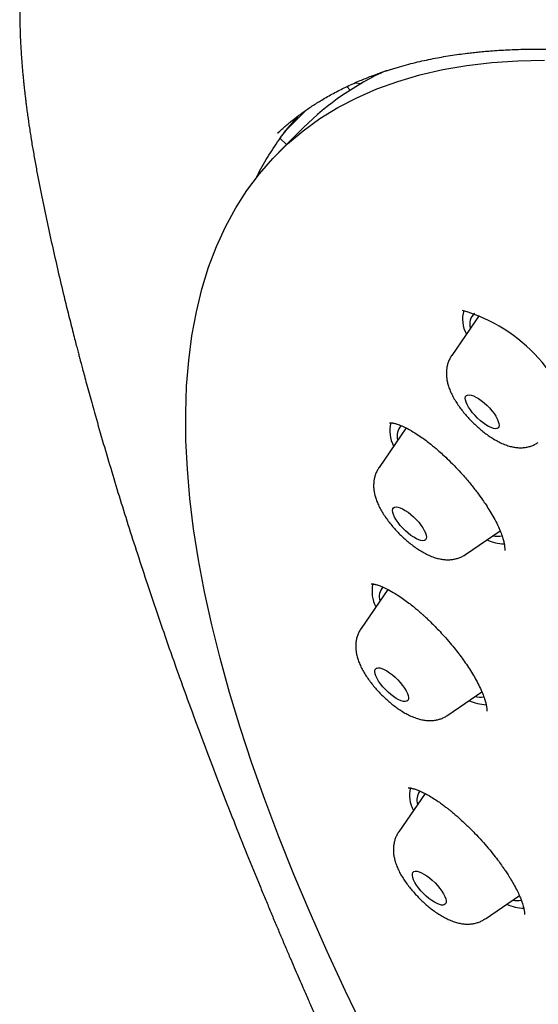
# Model space of a CAD drawing. Units: millimetres. Extents: x 8 to 761, y 12 to 1973.
# Drawn here: x 548 to 559, y 685 to 704 of the extents above; entities that cross this region are included whole.
import ezdxf

# ---------------------------------------------------------------- set-up
doc = ezdxf.new("R2010")
doc.units = ezdxf.units.MM

msp = doc.modelspace()

# ---------------------------------------------------------------- linework, layer by layer
at = {"color": 7, "linetype": 'Continuous', "lineweight": 30}
for p, q in [((555.66, 703.272), (555.647, 703.259)), ((555.034, 702.919), (554.963, 702.988)), ((555.127, 703.062), (555.267, 703.053)), ((554.159, 702.523), (553.984, 702.351)), ((553.722, 702.075), (554.002, 702.411)), ((554.105, 702.177), (553.607, 701.68)), ((553.599, 702.059), (553.595, 702.055)), ((553.639, 701.958), (553.763, 701.836)), ((553.648, 701.975), (553.641, 701.959)), ((553.648, 701.975), (553.723, 702.075)), ((557.599, 698.44), (557.053, 697.643)), ((556.144, 696.203), (555.606, 695.416)), ((557.329, 693.688), (558.016, 694.156)), ((555.781, 692.994), (555.25, 692.218)), ((556.973, 690.491), (557.653, 690.954)), ((556.521, 688.935), (555.999, 688.173)), ((557.722, 686.445), (558.4, 686.907))]:
    msp.add_line(p, q, dxfattribs=at)
at = {"color": 7, "linetype": 'Continuous', "lineweight": 30, "flags": 128}
for points in [[(555.326, 684.214), (554.941, 685.009), (554.577, 685.793), (554.234, 686.566), (553.912, 687.328), (553.612, 688.077), (553.334, 688.814), (553.078, 689.538), (552.844, 690.248), (552.633, 690.944), (552.444, 691.626), (552.278, 692.292), (552.135, 692.944), (552.015, 693.579), (551.918, 694.198), (551.843, 694.8), (551.792, 695.385), (551.764, 695.952), (551.759, 696.501), (551.778, 697.032), (551.819, 697.544), (551.884, 698.037), (551.972, 698.51), (552.082, 698.964), (552.216, 699.398), (552.372, 699.811), (552.552, 700.204), (552.754, 700.576), (552.978, 700.926), (553.225, 701.256), (553.493, 701.563), (553.784, 701.849), (554.097, 702.112), (554.431, 702.354), (554.786, 702.573), (555.163, 702.769), (555.56, 702.943), (555.978, 703.093), (556.416, 703.221), (556.874, 703.326), (557.352, 703.408), (557.849, 703.467), (558.365, 703.502), (558.9, 703.515)], [(557.975, 696.204), (557.951, 696.191), (557.919, 696.188), (557.881, 696.194), (557.836, 696.209), (557.786, 696.232), (557.733, 696.264), (557.678, 696.303), (557.623, 696.347), (557.568, 696.397), (557.516, 696.45), (557.468, 696.505), (557.425, 696.561), (557.389, 696.615), (557.36, 696.668), (557.339, 696.716), (557.326, 696.759), (557.323, 696.796), (557.329, 696.825), (557.345, 696.846), (557.368, 696.858), (557.4, 696.862), (557.439, 696.856), (557.483, 696.841), (557.533, 696.817), (557.586, 696.786), (557.641, 696.747), (557.696, 696.702), (557.751, 696.653), (557.803, 696.6), (557.851, 696.545), (557.894, 696.489), (557.93, 696.434), (557.96, 696.382), (557.98, 696.334), (557.993, 696.291), (557.996, 696.254), (557.99, 696.225), (557.975, 696.204)], [(556.544, 694.002), (556.531, 693.98), (556.509, 693.966), (556.478, 693.961), (556.441, 693.965), (556.397, 693.978), (556.349, 694), (556.296, 694.03), (556.241, 694.068), (556.186, 694.111), (556.131, 694.16), (556.078, 694.213), (556.029, 694.267), (555.985, 694.323), (555.948, 694.378), (555.917, 694.431), (555.895, 694.48), (555.881, 694.524), (555.876, 694.562), (555.88, 694.593), (555.894, 694.615), (555.916, 694.63), (555.946, 694.635), (555.983, 694.63), (556.027, 694.617), (556.076, 694.595), (556.128, 694.565), (556.183, 694.528), (556.239, 694.484), (556.294, 694.435), (556.346, 694.383), (556.395, 694.328), (556.439, 694.272), (556.477, 694.217), (556.507, 694.165), (556.53, 694.115), (556.544, 694.071), (556.549, 694.033), (556.544, 694.002)], [(556.192, 690.842), (556.19, 690.81), (556.178, 690.786), (556.157, 690.77), (556.129, 690.763), (556.093, 690.766), (556.05, 690.777), (556.002, 690.798), (555.95, 690.826), (555.896, 690.862), (555.84, 690.905), (555.785, 690.953), (555.732, 691.005), (555.682, 691.059), (555.637, 691.115), (555.598, 691.17), (555.566, 691.223), (555.542, 691.273), (555.527, 691.318), (555.52, 691.358), (555.523, 691.39), (555.535, 691.414), (555.555, 691.43), (555.584, 691.437), (555.62, 691.434), (555.663, 691.423), (555.711, 691.402), (555.762, 691.373), (555.817, 691.337), (555.872, 691.295), (555.927, 691.247), (555.981, 691.195), (556.03, 691.141), (556.075, 691.085), (556.114, 691.03), (556.146, 690.976), (556.17, 690.927), (556.186, 690.881), (556.192, 690.842)], [(556.933, 686.844), (556.941, 686.804), (556.94, 686.77), (556.93, 686.744), (556.911, 686.727), (556.884, 686.718), (556.849, 686.719), (556.807, 686.729), (556.76, 686.748), (556.709, 686.775), (556.655, 686.81), (556.6, 686.851), (556.544, 686.898), (556.491, 686.949), (556.44, 687.004), (556.394, 687.059), (556.354, 687.115), (556.321, 687.168), (556.295, 687.219), (556.278, 687.265), (556.27, 687.306), (556.271, 687.339), (556.281, 687.365), (556.3, 687.382), (556.327, 687.391), (556.362, 687.39), (556.403, 687.38), (556.45, 687.361), (556.501, 687.334), (556.556, 687.299), (556.611, 687.258), (556.666, 687.211), (556.72, 687.16), (556.77, 687.106), (556.816, 687.05), (556.857, 686.995), (556.89, 686.941), (556.916, 686.89), (556.933, 686.844)]]:
    msp.add_lwpolyline(points, dxfattribs=at)
at = {"color": 7, "linetype": 'Continuous', "lineweight": 30}
for centre, radius, start, end in [((558.092, 698.139), 5.675, 114.3399, 134.6421), ((557.87, 698.365), 0.603, 163.2181, 209.4204), ((556.367, 695.427), 3.24, 10.0883, 73.8446), ((557.704, 698.271), 0.292, 132.9434, 196.8393), ((556.453, 696.143), 0.632, 165.0298, 208.4421), ((556.269, 696.043), 0.303, 136.6746, 196.0302), ((558.126, 694.802), 0.903, 245.785, 268.1415), ((557.964, 694.497), 0.447, 258.312, 281.561), ((556.128, 692.95), 0.662, 166.6841, 207.5487), ((555.927, 692.845), 0.316, 141.0659, 195.1902), ((557.776, 691.632), 0.931, 246.1084, 267.6717), ((557.609, 691.297), 0.445, 258.1444, 280.6341), ((556.846, 688.902), 0.633, 166.7338, 208.6665), ((556.661, 688.805), 0.303, 143.011, 196.9286), ((558.518, 687.556), 0.9, 245.7395, 268.124), ((558.358, 687.244), 0.437, 257.9266, 280.5858)]:
    msp.add_arc(centre, radius, start, end, dxfattribs=at)
for points, knots in [([(576.397, 702.357), (576.246, 702.444), (575.955, 702.611), (575.534, 702.852), (575.142, 703.075), (574.778, 703.28), (574.443, 703.469), (574.137, 703.64), (573.865, 703.791), (573.627, 703.923), (573.42, 704.038), (573.23, 704.142), (573.049, 704.241), (572.87, 704.339), (572.532, 704.524), (572.031, 704.795), (571.37, 705.149), (570.53, 705.594), (569.52, 706.119), (568.344, 706.717), (567.305, 707.233), (566.401, 707.673), (565.629, 708.042), (564.86, 708.403), (564.096, 708.755), (563.336, 709.099), (562.579, 709.435), (561.828, 709.757), (561.152, 710.034), (560.546, 710.271), (560.003, 710.475), (559.45, 710.672), (559.004, 710.821), (558.665, 710.929), (558.442, 710.998), (558.228, 711.061), (558.03, 711.118), (557.851, 711.168), (557.692, 711.211), (557.549, 711.248), (557.41, 711.284), (557.263, 711.32), (557.097, 711.36), (556.916, 711.401), (556.72, 711.443), (556.511, 711.485), (556.292, 711.525), (556.077, 711.562), (555.87, 711.593), (555.672, 711.62), (555.476, 711.643), (555.284, 711.663), (555.096, 711.678), (554.941, 711.688), (554.82, 711.695), (554.732, 711.698), (554.652, 711.701), (554.582, 711.702), (554.519, 711.703), (554.458, 711.704), (554.394, 711.704), (554.318, 711.703), (554.231, 711.702), (554.13, 711.699), (554.019, 711.694), (553.898, 711.686), (553.773, 711.677), (553.632, 711.663), (553.484, 711.645), (553.334, 711.623), (553.202, 711.6), (553.094, 711.578), (553, 711.558), (552.912, 711.537), (552.818, 711.513), (552.712, 711.483), (552.596, 711.448), (552.469, 711.405), (552.342, 711.357), (552.223, 711.308), (552.12, 711.262), (552.038, 711.222), (551.975, 711.19), (551.927, 711.164), (551.882, 711.14), (551.834, 711.112), (551.778, 711.079), (551.709, 711.037), (551.627, 710.983), (551.532, 710.916), (551.431, 710.84), (551.327, 710.755), (551.209, 710.653), (551.129, 710.571), (551.082, 710.523)], [0, 0, 0, 0, 0.014715, 0.028503, 0.041368, 0.053309, 0.064328, 0.074426, 0.083604, 0.09121, 0.098043, 0.104133, 0.110044, 0.115994, 0.121985, 0.143706, 0.16591, 0.188226, 0.228075, 0.267925, 0.307776, 0.334462, 0.361149, 0.387837, 0.414533, 0.441244, 0.467978, 0.494704, 0.52159, 0.541215, 0.561255, 0.581903, 0.603437, 0.612141, 0.620979, 0.629448, 0.637223, 0.644304, 0.650691, 0.656382, 0.661449, 0.667568, 0.674357, 0.681817, 0.689951, 0.698765, 0.708219, 0.7178, 0.72657, 0.735327, 0.744066, 0.752785, 0.761481, 0.769835, 0.774405, 0.778582, 0.782366, 0.785758, 0.788758, 0.791446, 0.794515, 0.79813, 0.802498, 0.807461, 0.813018, 0.81917, 0.825832, 0.832274, 0.841205, 0.849262, 0.856446, 0.862758, 0.867249, 0.872148, 0.877579, 0.883542, 0.890583, 0.898249, 0.906492, 0.914212, 0.920962, 0.926739, 0.930594, 0.933844, 0.936703, 0.940095, 0.944127, 0.948801, 0.955255, 0.962634, 0.97092, 0.979469, 0.98796, 1, 1, 1, 1]), ([(550.084, 709.298), (550.051, 709.255), (549.99, 709.177), (549.909, 709.07), (549.846, 708.985), (549.797, 708.917), (549.756, 708.859), (549.712, 708.798), (549.625, 708.671), (549.511, 708.497), (549.384, 708.289), (549.279, 708.104), (549.205, 707.963), (549.152, 707.859), (549.115, 707.782), (549.077, 707.701), (549.037, 707.612), (548.996, 707.518), (548.958, 707.426), (548.927, 707.346), (548.901, 707.28), (548.88, 707.222), (548.861, 707.168), (548.842, 707.114), (548.822, 707.053), (548.799, 706.983), (548.774, 706.904), (548.751, 706.826), (548.731, 706.754), (548.714, 706.692), (548.699, 706.635), (548.685, 706.579), (548.67, 706.517), (548.653, 706.448), (548.638, 706.38), (548.624, 706.313), (548.611, 706.249), (548.598, 706.179), (548.585, 706.107), (548.572, 706.032), (548.561, 705.963), (548.552, 705.902), (548.542, 705.837), (548.531, 705.756), (548.519, 705.654), (548.507, 705.545), (548.495, 705.423), (548.484, 705.296), (548.475, 705.162), (548.468, 705.034), (548.463, 704.903), (548.459, 704.769), (548.456, 704.621), (548.456, 704.455), (548.458, 704.27), (548.464, 704.071), (548.471, 703.898), (548.479, 703.754), (548.486, 703.644), (548.494, 703.531), (548.503, 703.416), (548.513, 703.305), (548.522, 703.2), (548.532, 703.104), (548.54, 703.021), (548.547, 702.956), (548.553, 702.905), (548.559, 702.857), (548.565, 702.801), (548.574, 702.729), (548.585, 702.64), (548.598, 702.535), (548.62, 702.376), (548.65, 702.167), (548.69, 701.911), (548.734, 701.652), (548.781, 701.39), (548.831, 701.127), (548.933, 700.614), (549.096, 699.848), (549.27, 699.1), (549.384, 698.632), (549.429, 698.448), (549.475, 698.268), (549.518, 698.099), (549.556, 697.948), (549.589, 697.821), (549.617, 697.715), (549.639, 697.631), (549.659, 697.556), (549.681, 697.473), (549.709, 697.367), (549.745, 697.234), (549.788, 697.074), (549.837, 696.896), (549.89, 696.706), (549.976, 696.396), (550.1, 695.963), (550.264, 695.409), (550.434, 694.848), (550.611, 694.28), (550.8, 693.693), (551, 693.084), (551.211, 692.458), (551.434, 691.815), (551.669, 691.154), (551.918, 690.472), (552.178, 689.776), (552.444, 689.081), (552.71, 688.401), (552.974, 687.741), (553.184, 687.225), (553.34, 686.849), (553.44, 686.607), (553.54, 686.368), (553.64, 686.132), (553.737, 685.902), (553.83, 685.684), (553.917, 685.484), (553.997, 685.297), (554.071, 685.128), (554.137, 684.976), (554.193, 684.848), (554.244, 684.73), (554.296, 684.612), (554.353, 684.484), (554.416, 684.341), (554.489, 684.177), (554.577, 683.979), (554.683, 683.743), (554.808, 683.467), (554.948, 683.159), (555.103, 682.822), (555.273, 682.453), (555.45, 682.075), (555.631, 681.689), (555.813, 681.307), (555.998, 680.92), (556.181, 680.541), (556.36, 680.173), (556.535, 679.815), (556.727, 679.429), (556.932, 679.016), (557.152, 678.581), (557.362, 678.168), (557.565, 677.77), (557.761, 677.39), (557.95, 677.028), (558.127, 676.691), (558.297, 676.368), (558.47, 676.042), (558.656, 675.695), (558.853, 675.332), (559.061, 674.954), (559.279, 674.562), (559.514, 674.146), (559.767, 673.706), (560.039, 673.242), (560.315, 672.777), (560.595, 672.314), (560.879, 671.854), (561.173, 671.384), (561.47, 670.92), (561.758, 670.477), (562.031, 670.064), (562.282, 669.69), (562.511, 669.354), (562.717, 669.056), (562.906, 668.784), (563.078, 668.54), (563.233, 668.322), (563.363, 668.142), (563.467, 667.998), (563.545, 667.89), (563.606, 667.806), (563.661, 667.731), (563.722, 667.647), (563.808, 667.53), (563.922, 667.377), (564.066, 667.182), (564.238, 666.953), (564.452, 666.671), (564.703, 666.345), (564.984, 665.983), (565.273, 665.616), (565.571, 665.244), (565.877, 664.867), (566.267, 664.393), (566.749, 663.819), (567.332, 663.142), (567.941, 662.454), (568.573, 661.758), (569.227, 661.058), (569.9, 660.358), (570.586, 659.661), (571.284, 658.972), (571.991, 658.29), (572.708, 657.618), (573.433, 656.953), (574.164, 656.3), (574.899, 655.659), (575.635, 655.033), (576.371, 654.422), (576.998, 653.913), (577.517, 653.498), (577.924, 653.176), (578.322, 652.866), (578.702, 652.573), (579.061, 652.298), (579.399, 652.043), (579.715, 651.805), (580.015, 651.582), (580.297, 651.373), (580.561, 651.179), (580.802, 651.003), (581.02, 650.844), (581.214, 650.704), (581.371, 650.591), (581.493, 650.504), (581.593, 650.432), (581.697, 650.358), (581.813, 650.275), (581.942, 650.184), (582.083, 650.083), (582.237, 649.975), (582.407, 649.855), (582.599, 649.72), (582.816, 649.568), (583.059, 649.399), (583.327, 649.212), (583.621, 649.009), (583.937, 648.791), (584.276, 648.558), (584.637, 648.312), (585.022, 648.05), (585.452, 647.759), (585.812, 647.517), (586.036, 647.367), (586.095, 647.328)], [0, 0, 0, 0, 0.0018249, 0.0033588, 0.0046181, 0.0055954, 0.0063529, 0.0072912, 0.0084871, 0.0123577, 0.0159458, 0.0193592, 0.0225484, 0.0239825, 0.0254762, 0.0270694, 0.0288666, 0.0308725, 0.0328167, 0.0344803, 0.0357677, 0.0369485, 0.0380601, 0.0391319, 0.0404024, 0.0418941, 0.0436274, 0.0453712, 0.0468292, 0.0481913, 0.0492688, 0.0504452, 0.051749, 0.0531835, 0.054831, 0.0560777, 0.0574365, 0.0589073, 0.0604897, 0.0619884, 0.0635853, 0.0647676, 0.0658603, 0.0676743, 0.0698877, 0.0722792, 0.0744816, 0.0774504, 0.0801117, 0.0827437, 0.0853654, 0.0880784, 0.0909087, 0.0943943, 0.0980778, 0.1020181, 0.106215, 0.1082987, 0.1104399, 0.1126384, 0.1148942, 0.1170782, 0.1190053, 0.120946, 0.1225298, 0.1237577, 0.1246301, 0.1254134, 0.1264734, 0.1278427, 0.129521, 0.1315076, 0.1338021, 0.1384885, 0.1432637, 0.1480513, 0.1528465, 0.1576432, 0.1624354, 0.18075, 0.1991259, 0.2023634, 0.2056017, 0.2088407, 0.2118813, 0.2145299, 0.2167497, 0.2185915, 0.2200551, 0.2211406, 0.2225307, 0.2243839, 0.2267004, 0.22948, 0.2326813, 0.2359853, 0.2393245, 0.248689, 0.2583183, 0.2676339, 0.2771829, 0.2870086, 0.2971246, 0.307531, 0.3180346, 0.3288192, 0.3398852, 0.3512296, 0.3624542, 0.3732953, 0.3837542, 0.3938319, 0.397687, 0.4014834, 0.4052214, 0.4089008, 0.4125217, 0.4159701, 0.4190874, 0.4218726, 0.4246431, 0.4269816, 0.4288879, 0.4306023, 0.4324305, 0.4343504, 0.4365448, 0.4390585, 0.4418916, 0.4456809, 0.4499234, 0.4546192, 0.4597689, 0.4653738, 0.4714349, 0.4769938, 0.4828788, 0.4887514, 0.4944448, 0.4999587, 0.5052927, 0.5104467, 0.5172387, 0.523689, 0.5297971, 0.5355623, 0.5412558, 0.546569, 0.5515014, 0.5560589, 0.5607137, 0.5657585, 0.5711898, 0.5765027, 0.5821285, 0.5880689, 0.5943267, 0.6009041, 0.6078038, 0.6139777, 0.6203943, 0.6270539, 0.633574, 0.6396729, 0.645349, 0.6506003, 0.6550388, 0.6591084, 0.662803, 0.6661238, 0.6690717, 0.6716474, 0.673458, 0.6749295, 0.6760197, 0.6768583, 0.6779784, 0.6794373, 0.6815917, 0.6842164, 0.6873112, 0.6908758, 0.6956437, 0.7005375, 0.7054949, 0.7105182, 0.7156107, 0.7207745, 0.7297482, 0.7389575, 0.7483875, 0.7579835, 0.7677091, 0.7775716, 0.7874863, 0.7974052, 0.8073424, 0.8173268, 0.8273586, 0.8374118, 0.8474595, 0.8574733, 0.8674447, 0.8773915, 0.8829547, 0.8885147, 0.8939479, 0.8990939, 0.9039536, 0.9085284, 0.9128194, 0.9168274, 0.9207235, 0.9243101, 0.9275878, 0.9305567, 0.933217, 0.9355, 0.936954, 0.938214, 0.9396089, 0.9411913, 0.942961, 0.9448807, 0.9469798, 0.9492701, 0.9518671, 0.9548524, 0.9581791, 0.9618518, 0.9658714, 0.9702376, 0.9748627, 0.9798214, 0.9851132, 0.9907379, 0.997558, 1, 1, 1, 1]), ([(553.587, 702.063), (553.615, 702.089), (553.669, 702.138), (553.748, 702.209), (553.822, 702.271), (553.893, 702.328), (553.961, 702.381), (554.028, 702.431), (554.132, 702.506), (554.277, 702.605), (554.478, 702.731), (554.699, 702.857), (554.943, 702.981), (555.149, 703.075), (555.312, 703.142), (555.425, 703.187), (555.536, 703.229), (555.635, 703.264), (555.72, 703.293), (555.798, 703.319), (555.882, 703.345), (556, 703.38), (556.15, 703.422), (556.327, 703.468), (556.504, 703.509), (556.678, 703.545), (556.852, 703.578), (557.023, 703.606), (557.192, 703.631), (557.343, 703.651), (557.477, 703.667), (557.598, 703.679), (557.726, 703.691), (557.93, 703.708), (558.206, 703.724), (558.555, 703.735), (558.907, 703.735), (559.267, 703.727), (559.64, 703.708), (559.939, 703.686), (560.158, 703.667), (560.29, 703.654), (560.419, 703.64), (560.541, 703.626), (560.656, 703.612), (560.771, 703.598), (560.967, 703.572), (561.246, 703.531), (561.604, 703.473), (561.96, 703.408), (562.315, 703.338), (562.676, 703.261), (563.042, 703.176), (563.411, 703.086), (563.792, 702.986), (564.183, 702.878), (564.585, 702.761), (564.991, 702.636), (565.403, 702.504), (565.822, 702.363), (566.193, 702.232), (566.516, 702.115), (566.783, 702.016), (567.045, 701.917), (567.278, 701.826), (567.481, 701.746), (567.664, 701.673), (567.856, 701.595), (568.16, 701.47), (568.568, 701.297), (569.076, 701.075), (569.58, 700.847), (570.089, 700.611), (570.601, 700.366), (570.981, 700.178), (571.227, 700.055), (571.337, 700), (571.446, 699.945), (571.56, 699.887), (571.687, 699.822), (571.843, 699.741), (572.035, 699.642), (572.265, 699.522), (572.432, 699.433), (572.524, 699.384), (572.529, 699.381)], [0, 0, 0, 0, 0.010188, 0.019301, 0.02734, 0.034312, 0.040821, 0.047238, 0.053564, 0.070588, 0.087536, 0.107716, 0.127991, 0.148715, 0.157484, 0.166261, 0.174952, 0.18293, 0.188618, 0.19415, 0.200267, 0.206991, 0.219902, 0.232383, 0.2444, 0.256607, 0.267978, 0.279336, 0.290419, 0.300976, 0.308575, 0.315829, 0.3237, 0.332272, 0.353334, 0.373587, 0.393763, 0.413944, 0.434316, 0.455112, 0.462147, 0.469191, 0.476061, 0.482404, 0.488214, 0.493865, 0.500123, 0.518326, 0.536285, 0.553511, 0.570728, 0.587948, 0.605158, 0.622364, 0.63957, 0.657597, 0.675624, 0.693651, 0.71168, 0.729709, 0.748103, 0.759493, 0.770845, 0.781925, 0.792445, 0.799999, 0.807259, 0.815165, 0.823773, 0.84482, 0.865064, 0.885233, 0.905402, 0.925572, 0.945614, 0.949927, 0.954197, 0.958424, 0.96264, 0.967442, 0.97306, 0.980728, 0.989534, 0.999482, 1, 1, 1, 1]), ([(553.165, 701.173), (553.179, 701.202), (553.254, 701.361), (553.412, 701.631), (553.569, 701.86), (553.648, 701.975)], [0, 0, 0, 0, 0.098436, 0.549218, 1, 1, 1, 1]), ([(557.053, 697.643), (557.052, 697.642), (557.036, 697.622), (557.012, 697.576), (556.981, 697.507), (556.961, 697.435), (556.949, 697.362), (556.945, 697.287), (556.949, 697.211), (556.961, 697.133), (556.981, 697.051), (557.012, 696.963), (557.052, 696.872), (557.103, 696.779), (557.16, 696.687), (557.222, 696.598), (557.289, 696.513), (557.359, 696.43), (557.433, 696.351), (557.51, 696.275), (557.589, 696.202), (557.671, 696.134), (557.756, 696.07), (557.843, 696.01), (557.933, 695.955), (558.028, 695.906), (558.123, 695.866), (558.215, 695.836), (558.301, 695.818), (558.382, 695.809), (558.461, 695.809), (558.538, 695.818), (558.612, 695.835), (558.682, 695.862), (558.737, 695.889), (558.766, 695.91), (558.775, 695.916)], [0, 0, 0, 0, 0.000567, 0.025845, 0.050837, 0.075762, 0.100878, 0.126512, 0.153097, 0.18121, 0.211561, 0.244801, 0.28084, 0.317904, 0.353971, 0.388811, 0.422701, 0.45596, 0.488855, 0.521608, 0.55441, 0.587411, 0.620838, 0.654971, 0.690176, 0.726939, 0.765791, 0.800241, 0.831578, 0.860479, 0.887743, 0.913941, 0.939457, 0.964538, 0.989354, 1, 1, 1, 1]), ([(555.816, 696.308), (555.816, 696.307), (555.816, 696.307), (555.819, 696.306), (555.824, 696.306), (555.833, 696.306), (555.842, 696.306), (555.854, 696.305), (555.867, 696.303), (555.884, 696.3), (555.915, 696.294), (555.969, 696.279), (556.059, 696.246), (556.176, 696.19), (556.305, 696.115), (556.43, 696.033), (556.536, 695.956), (556.628, 695.885), (556.705, 695.823), (556.784, 695.756), (556.88, 695.671), (557.002, 695.556), (557.135, 695.422), (557.279, 695.266), (557.421, 695.1), (557.553, 694.931), (557.656, 694.79), (557.74, 694.666), (557.817, 694.545), (557.895, 694.411), (557.967, 694.272), (558.024, 694.142), (558.063, 694.032), (558.087, 693.947), (558.099, 693.89), (558.104, 693.855), (558.106, 693.832), (558.107, 693.811), (558.107, 693.79), (558.107, 693.775), (558.108, 693.769), (558.109, 693.77), (558.109, 693.77)], [0, 0, 0, 0, 0.009125, 0.026349, 0.038203, 0.045786, 0.053514, 0.061814, 0.070696, 0.080166, 0.090234, 0.120167, 0.154799, 0.194047, 0.237887, 0.272193, 0.301833, 0.326757, 0.346925, 0.363654, 0.389677, 0.422779, 0.460554, 0.49684, 0.542386, 0.583727, 0.619404, 0.645025, 0.675094, 0.709682, 0.748714, 0.788117, 0.822957, 0.853272, 0.87958, 0.892266, 0.904806, 0.917207, 0.930998, 0.956569, 0.990312, 1, 1, 1, 1]), ([(555.605, 695.414), (555.592, 695.394), (555.566, 695.353), (555.544, 695.302), (555.533, 695.272), (555.531, 695.266)], [0, 0, 0, 0, 0.424212, 0.878194, 1, 1, 1, 1]), ([(555.531, 695.266), (555.524, 695.241), (555.51, 695.193), (555.5, 695.118), (555.497, 695.043), (555.503, 694.967), (555.517, 694.888), (555.54, 694.805), (555.572, 694.716), (555.615, 694.624), (555.667, 694.531), (555.726, 694.44), (555.789, 694.352), (555.857, 694.267), (555.928, 694.185), (556.002, 694.107), (556.08, 694.031), (556.16, 693.96), (556.242, 693.892), (556.327, 693.829), (556.415, 693.77), (556.506, 693.717), (556.602, 693.669), (556.697, 693.63), (556.789, 693.604), (556.874, 693.588), (556.955, 693.581), (557.033, 693.583), (557.109, 693.594), (557.182, 693.614), (557.252, 693.643), (557.301, 693.668), (557.325, 693.686), (557.328, 693.689)], [0, 0, 0, 0, 0.0273395, 0.0539733, 0.0812887, 0.1097288, 0.1399409, 0.1726938, 0.208589, 0.2472163, 0.2863043, 0.3241903, 0.3608213, 0.3965243, 0.4316265, 0.4663975, 0.5010657, 0.5358176, 0.5708296, 0.6063515, 0.6426954, 0.6802762, 0.7196342, 0.7612894, 0.7969315, 0.8293785, 0.859475, 0.8880107, 0.915535, 0.9424118, 0.9688798, 0.9951021, 1, 1, 1, 1]), ([(555.452, 693.104), (555.452, 693.103), (555.453, 693.103), (555.459, 693.103), (555.469, 693.102), (555.48, 693.102), (555.494, 693.1), (555.511, 693.097), (555.541, 693.091), (555.593, 693.077), (555.678, 693.045), (555.79, 692.992), (555.913, 692.922), (556.036, 692.842), (556.144, 692.765), (556.243, 692.689), (556.33, 692.62), (556.401, 692.559), (556.458, 692.509), (556.505, 692.466), (556.555, 692.42), (556.619, 692.36), (556.701, 692.278), (556.796, 692.18), (556.906, 692.061), (557.017, 691.933), (557.124, 691.803), (557.218, 691.682), (557.304, 691.564), (557.387, 691.441), (557.468, 691.314), (557.543, 691.184), (557.611, 691.053), (557.666, 690.929), (557.705, 690.823), (557.73, 690.74), (557.742, 690.685), (557.747, 690.65), (557.75, 690.628), (557.751, 690.608), (557.751, 690.588), (557.75, 690.575), (557.752, 690.574), (557.752, 690.573)], [0, 0, 0, 0, 0.0187776, 0.0314836, 0.0403787, 0.0497078, 0.059507, 0.0697875, 0.080547, 0.1088058, 0.1424399, 0.1815394, 0.2261744, 0.2590449, 0.2910094, 0.3188533, 0.3425461, 0.3620582, 0.3773564, 0.3884242, 0.4003754, 0.4176269, 0.4401899, 0.4679331, 0.4958428, 0.5332789, 0.5653885, 0.5937343, 0.6230286, 0.6535857, 0.6859029, 0.7204903, 0.7573118, 0.7957652, 0.8308688, 0.8614885, 0.8881796, 0.9011665, 0.9140987, 0.9269761, 0.9412582, 0.9675262, 1, 1, 1, 1]), ([(555.25, 692.217), (555.247, 692.214), (555.229, 692.191), (555.204, 692.142), (555.175, 692.072), (555.155, 692), (555.144, 691.927), (555.142, 691.868), (555.143, 691.833), (555.144, 691.823)], [0, 0, 0, 0, 0.027577, 0.206839, 0.384265, 0.561439, 0.740246, 0.923094, 1, 1, 1, 1]), ([(555.144, 691.823), (555.146, 691.8), (555.15, 691.751), (555.165, 691.674), (555.19, 691.589), (555.224, 691.5), (555.269, 691.407), (555.323, 691.314), (555.382, 691.224), (555.447, 691.136), (555.515, 691.052), (555.587, 690.971), (555.662, 690.893), (555.74, 690.819), (555.82, 690.748), (555.904, 690.681), (555.989, 690.619), (556.077, 690.561), (556.169, 690.509), (556.266, 690.462), (556.362, 690.426), (556.454, 690.401), (556.537, 690.387), (556.618, 690.383), (556.695, 690.387), (556.771, 690.4), (556.843, 690.422), (556.911, 690.451), (556.952, 690.478), (556.972, 690.49)], [0, 0, 0, 0, 0.027587, 0.061621, 0.098274, 0.13845, 0.181308, 0.224074, 0.265429, 0.305467, 0.344561, 0.383061, 0.421251, 0.459375, 0.497624, 0.536212, 0.575423, 0.61562, 0.657288, 0.701041, 0.747373, 0.785667, 0.820638, 0.853255, 0.884321, 0.914386, 0.943811, 0.972836, 1, 1, 1, 1]), ([(556.189, 689.05), (556.189, 689.05), (556.189, 689.049), (556.193, 689.049), (556.204, 689.049), (556.215, 689.048), (556.229, 689.046), (556.246, 689.043), (556.275, 689.036), (556.328, 689.021), (556.405, 688.992), (556.492, 688.952), (556.583, 688.903), (556.683, 688.843), (556.779, 688.78), (556.863, 688.721), (556.929, 688.671), (556.982, 688.63), (557.032, 688.59), (557.09, 688.542), (557.165, 688.478), (557.255, 688.397), (557.372, 688.287), (557.507, 688.153), (557.649, 688.001), (557.778, 687.853), (557.89, 687.716), (557.983, 687.595), (558.052, 687.498), (558.11, 687.416), (558.164, 687.334), (558.225, 687.236), (558.291, 687.123), (558.352, 687.01), (558.401, 686.906), (558.436, 686.822), (558.461, 686.752), (558.477, 686.698), (558.487, 686.655), (558.494, 686.624), (558.497, 686.6), (558.5, 686.58), (558.501, 686.561), (558.501, 686.541), (558.501, 686.531), (558.502, 686.53), (558.503, 686.53)], [0, 0, 0, 0, 0.012936, 0.026323, 0.036028, 0.045976, 0.056208, 0.066729, 0.077544, 0.106476, 0.142216, 0.16989, 0.200671, 0.233787, 0.263058, 0.287131, 0.305947, 0.319458, 0.331023, 0.346831, 0.367025, 0.391614, 0.42016, 0.46253, 0.502621, 0.540413, 0.575816, 0.606577, 0.631791, 0.648843, 0.669616, 0.695378, 0.726087, 0.76169, 0.792199, 0.819409, 0.843332, 0.863989, 0.881328, 0.896491, 0.908392, 0.920845, 0.933843, 0.948602, 0.975317, 1, 1, 1, 1]), ([(555.999, 688.172), (555.995, 688.167), (555.976, 688.142), (555.95, 688.091), (555.922, 688.021), (555.903, 687.949), (555.893, 687.875), (555.891, 687.801), (555.896, 687.724), (555.909, 687.653), (555.921, 687.607), (555.926, 687.587)], [0, 0, 0, 0, 0.02848, 0.148485, 0.267345, 0.386131, 0.506133, 0.629, 0.756933, 0.892831, 1, 1, 1, 1]), ([(555.926, 687.587), (555.932, 687.569), (555.948, 687.519), (555.981, 687.438), (556.028, 687.345), (556.083, 687.252), (556.143, 687.162), (556.208, 687.075), (556.277, 686.992), (556.35, 686.911), (556.425, 686.834), (556.504, 686.76), (556.585, 686.69), (556.668, 686.624), (556.754, 686.562), (556.843, 686.506), (556.936, 686.454), (557.03, 686.411), (557.123, 686.377), (557.21, 686.354), (557.294, 686.341), (557.374, 686.338), (557.451, 686.343), (557.526, 686.356), (557.598, 686.379), (557.664, 686.408), (557.703, 686.434), (557.721, 686.445)], [0, 0, 0, 0, 0.0259424, 0.0713684, 0.1182275, 0.1644927, 0.2091824, 0.2525089, 0.2948857, 0.3366775, 0.3781838, 0.4196669, 0.4613179, 0.5033902, 0.5462064, 0.590182, 0.6358722, 0.6839601, 0.7290644, 0.7703809, 0.8081468, 0.8434426, 0.8771154, 0.9097415, 0.9416996, 0.9732402, 1, 1, 1, 1])]:
    msp.add_open_spline(points, degree=3, knots=knots, dxfattribs=at)
msp.add_open_spline([(553.984, 702.351), (553.957, 702.324), (553.902, 702.271), (553.822, 702.188), (553.756, 702.116), (553.734, 702.089), (553.722, 702.075)], degree=3, dxfattribs=at)

doc.saveas('drawing.dxf')
